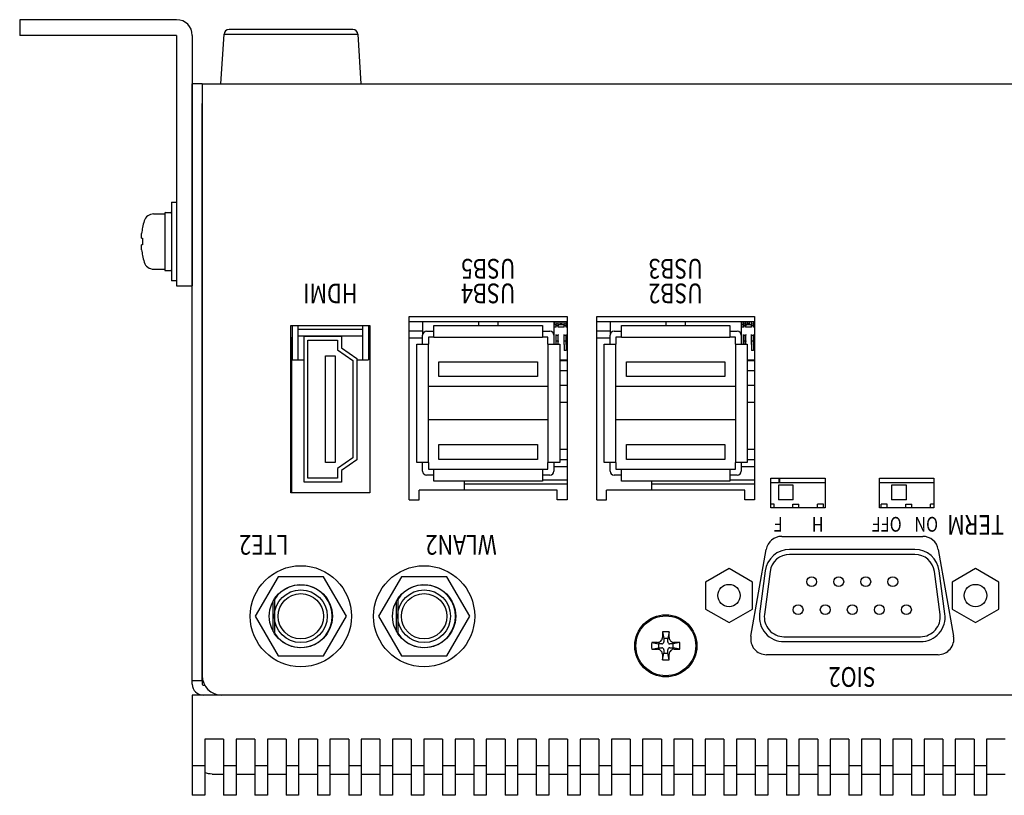
# Model space of a CAD drawing. Extents: x 0 to 1170, y 0 to 805.
# Drawn here: x 297 to 396, y 629 to 708 of the extents above; entities that cross this region are included whole.
import ezdxf
from ezdxf.enums import TextEntityAlignment as Align

# ---------------------------------------------------------------- set-up
doc = ezdxf.new("R2010")
doc.units = 0
doc.header["$MEASUREMENT"] = 0
doc.layers.add('1_外観図', color=7, linetype='CONTINUOUS')
doc.layers.add('3_取付金具', color=4, linetype='CONTINUOUS')
doc.styles.get("Standard").update_dxf_attribs({"font": 'SIMPLEX.SHX', "bigfont": 'BIGFONT.shx'})

msp = doc.modelspace()

# ---------------------------------------------------------------- linework, layer by layer
at = {"layer": '1_外観図', "linetype": 'Continuous', "lineweight": 25}
for p, q in [((316.914, 701.145), (317.234, 706.176)), ((317.234, 706.176), (330.794, 706.176)), ((330.794, 706.176), (331.114, 701.145))]:
    msp.add_line(p, q, dxfattribs=at)
at = {"layer": '1_外観図'}
for p, q in [((315.014, 701.145), (314.014, 701.145)), ((314.014, 640.645), (314.014, 701.145)), ((315.014, 701.145), (563.014, 701.145)), ((315.014, 701.145), (315.014, 700.045)), ((315.014, 700.045), (315.014, 641.145)), ((315.014, 640.645), (315.014, 699.145)), ((336.014, 658.945), (336.014, 677.545)), ((336.014, 677.545), (352.014, 677.545)), ((336.014, 677.045), (352.014, 677.045)), ((336.014, 677.045), (352.014, 677.045)), ((337.364, 677.045), (337.364, 675.645)), ((343.014, 677.045), (343.014, 676.645)), ((345.014, 676.645), (345.014, 677.045)), ((350.664, 677.045), (350.664, 675.645)), ((350.664, 676.845), (350.698, 676.845)), ((350.664, 676.845), (350.714, 676.845)), ((350.698, 676.845), (350.698, 677.045)), ((350.698, 676.715), (350.698, 676.845)), ((350.714, 676.845), (350.714, 677.045)), ((350.714, 676.715), (350.714, 676.845)), ((350.898, 676.795), (350.898, 677.045)), ((350.898, 676.595), (350.898, 676.795)), ((350.898, 676.795), (351.098, 676.795)), ((350.914, 676.795), (350.914, 677.045)), ((350.914, 676.595), (350.914, 676.795)), ((350.914, 676.795), (351.114, 676.795)), ((351.098, 676.795), (351.098, 677.045)), ((351.098, 676.795), (351.098, 676.595)), ((351.114, 676.795), (351.114, 677.045)), ((351.114, 676.795), (351.114, 676.595)), ((351.298, 676.845), (351.298, 677.045)), ((351.298, 676.845), (351.498, 676.845)), ((351.298, 676.715), (351.298, 676.845)), ((351.314, 676.845), (351.314, 677.045)), ((351.314, 676.845), (351.514, 676.845)), ((351.314, 676.715), (351.314, 676.845)), ((351.498, 676.845), (351.498, 677.045)), ((351.498, 676.715), (351.498, 676.845)), ((351.514, 676.845), (351.514, 677.045)), ((351.514, 676.715), (351.514, 676.845)), ((351.698, 676.795), (351.698, 677.045)), ((351.698, 676.595), (351.698, 676.795)), ((351.698, 676.795), (351.898, 676.795)), ((351.714, 676.795), (351.714, 677.045)), ((351.714, 676.595), (351.714, 676.795)), ((351.714, 676.795), (351.914, 676.795)), ((351.898, 676.795), (351.898, 677.045)), ((351.898, 676.795), (351.898, 676.595)), ((351.914, 676.795), (351.914, 677.045)), ((351.914, 676.795), (351.914, 676.595)), ((352.014, 677.545), (352.014, 658.945)), ((355.014, 658.945), (355.014, 677.545)), ((355.014, 677.545), (371.014, 677.545)), ((355.014, 677.045), (371.014, 677.045)), ((355.014, 677.045), (371.014, 677.045)), ((356.364, 677.045), (356.364, 675.645)), ((362.014, 677.045), (362.014, 676.645)), ((364.014, 676.645), (364.014, 677.045)), ((369.664, 677.045), (369.664, 675.645)), ((369.664, 676.845), (369.698, 676.845)), ((369.664, 676.845), (369.714, 676.845)), ((369.698, 676.845), (369.698, 677.045)), ((369.698, 676.715), (369.698, 676.845)), ((369.714, 676.845), (369.714, 677.045)), ((369.714, 676.715), (369.714, 676.845)), ((369.898, 676.795), (369.898, 677.045)), ((369.898, 676.595), (369.898, 676.795)), ((369.898, 676.795), (370.098, 676.795)), ((369.914, 676.795), (369.914, 677.045)), ((369.914, 676.595), (369.914, 676.795)), ((369.914, 676.795), (370.114, 676.795)), ((370.098, 676.795), (370.098, 677.045)), ((370.098, 676.795), (370.098, 676.595)), ((370.114, 676.795), (370.114, 677.045)), ((370.114, 676.795), (370.114, 676.595)), ((370.298, 676.845), (370.298, 677.045)), ((370.298, 676.845), (370.498, 676.845)), ((370.298, 676.715), (370.298, 676.845)), ((370.314, 676.845), (370.314, 677.045)), ((370.314, 676.845), (370.514, 676.845)), ((370.314, 676.715), (370.314, 676.845)), ((370.498, 676.845), (370.498, 677.045)), ((370.498, 676.715), (370.498, 676.845)), ((370.514, 676.845), (370.514, 677.045)), ((370.514, 676.715), (370.514, 676.845)), ((370.698, 676.795), (370.698, 677.045)), ((370.698, 676.595), (370.698, 676.795)), ((370.698, 676.795), (370.898, 676.795)), ((370.714, 676.795), (370.714, 677.045)), ((370.714, 676.595), (370.714, 676.795)), ((370.714, 676.795), (370.914, 676.795)), ((370.898, 676.795), (370.898, 677.045)), ((370.898, 676.795), (370.898, 676.595)), ((370.914, 676.795), (370.914, 677.045)), ((370.914, 676.795), (370.914, 676.595)), ((371.014, 677.545), (371.014, 658.945)), ((324.011, 659.645), (324.011, 676.645)), ((324.011, 676.645), (332.011, 676.645)), ((324.161, 673.145), (324.161, 676.645)), ((324.761, 676.255), (324.761, 676.645)), ((324.761, 675.555), (324.761, 676.255)), ((324.761, 676.255), (331.261, 676.255)), ((331.261, 676.645), (331.261, 676.255)), ((331.261, 676.255), (331.261, 675.555)), ((331.861, 676.645), (331.861, 673.145)), ((332.011, 676.145), (331.861, 676.145)), ((332.011, 676.645), (332.011, 659.645)), ((337.364, 676.045), (336.014, 676.045)), ((337.764, 676.045), (338.514, 676.045)), ((338.514, 676.645), (349.514, 676.645)), ((338.514, 675.845), (338.514, 676.645)), ((338.514, 675.445), (338.514, 675.845)), ((349.514, 676.645), (349.514, 675.845)), ((349.514, 676.045), (350.264, 676.045)), ((349.514, 675.845), (349.514, 675.445)), ((350.898, 676.715), (350.664, 676.715)), ((350.898, 676.715), (350.664, 676.715)), ((350.898, 676.445), (350.664, 676.445)), ((350.914, 676.445), (350.664, 676.445)), ((351.098, 676.595), (350.898, 676.595)), ((350.898, 676.445), (350.898, 676.595)), ((351.114, 676.595), (350.914, 676.595)), ((350.914, 676.445), (350.914, 676.595)), ((351.098, 676.445), (351.098, 676.595)), ((351.698, 676.445), (351.098, 676.445)), ((351.698, 676.715), (351.114, 676.715)), ((351.698, 676.715), (351.114, 676.715)), ((351.114, 676.445), (351.114, 676.595)), ((351.714, 676.445), (351.114, 676.445)), ((351.898, 676.595), (351.698, 676.595)), ((351.698, 676.445), (351.698, 676.595)), ((351.914, 676.595), (351.714, 676.595)), ((351.714, 676.445), (351.714, 676.595)), ((351.898, 676.445), (351.898, 676.595)), ((352.014, 676.445), (351.898, 676.445)), ((352.014, 676.715), (351.914, 676.715)), ((352.014, 676.715), (351.914, 676.715)), ((351.914, 676.445), (351.914, 676.595)), ((352.014, 676.445), (351.914, 676.445)), ((356.364, 676.045), (355.014, 676.045)), ((356.764, 676.045), (357.514, 676.045)), ((357.514, 676.645), (368.514, 676.645)), ((357.514, 675.845), (357.514, 676.645)), ((357.514, 675.445), (357.514, 675.845)), ((368.514, 676.645), (368.514, 675.845)), ((368.514, 676.045), (369.264, 676.045)), ((368.514, 675.845), (368.514, 675.445)), ((369.898, 676.715), (369.664, 676.715)), ((369.898, 676.715), (369.664, 676.715)), ((369.898, 676.445), (369.664, 676.445)), ((369.914, 676.445), (369.664, 676.445)), ((370.098, 676.595), (369.898, 676.595)), ((369.898, 676.445), (369.898, 676.595)), ((370.114, 676.595), (369.914, 676.595)), ((369.914, 676.445), (369.914, 676.595)), ((370.098, 676.445), (370.098, 676.595)), ((370.698, 676.445), (370.098, 676.445)), ((370.698, 676.715), (370.114, 676.715)), ((370.698, 676.715), (370.114, 676.715)), ((370.114, 676.445), (370.114, 676.595)), ((370.714, 676.445), (370.114, 676.445)), ((370.898, 676.595), (370.698, 676.595)), ((370.698, 676.445), (370.698, 676.595)), ((370.914, 676.595), (370.714, 676.595)), ((370.714, 676.445), (370.714, 676.595)), ((370.898, 676.445), (370.898, 676.595)), ((371.014, 676.445), (370.898, 676.445)), ((371.014, 676.715), (370.914, 676.715)), ((371.014, 676.715), (370.914, 676.715)), ((370.914, 676.445), (370.914, 676.595)), ((371.014, 676.445), (370.914, 676.445)), ((324.161, 675.445), (324.111, 675.445)), ((324.111, 659.645), (324.111, 675.445)), ((324.761, 673.145), (324.761, 675.555)), ((331.261, 675.555), (324.761, 675.555)), ((325.336, 660.745), (325.336, 675.545)), ((325.336, 675.545), (329.136, 675.545)), ((325.736, 675.145), (328.736, 675.145)), ((325.736, 661.145), (325.736, 675.145)), ((328.736, 675.145), (328.736, 674.17)), ((329.136, 675.545), (329.136, 674.376)), ((331.261, 675.555), (331.261, 673.145)), ((332.011, 675.445), (331.861, 675.445)), ((337.364, 675.345), (336.014, 675.345)), ((337.364, 674.75), (337.364, 675.645)), ((338.514, 675.445), (337.964, 675.445)), ((337.964, 675.445), (337.964, 674.75)), ((338.514, 675.445), (349.514, 675.445)), ((350.064, 675.445), (349.514, 675.445)), ((350.064, 674.75), (350.064, 675.445)), ((350.664, 675.645), (350.664, 674.75)), ((350.898, 675.665), (350.898, 675.715)), ((350.898, 675.665), (351.098, 675.665)), ((350.898, 675.065), (350.898, 675.665)), ((350.898, 675.015), (350.898, 675.065)), ((350.898, 675.065), (351.098, 675.065)), ((350.898, 674.75), (350.898, 675.015)), ((350.914, 675.665), (350.914, 675.715)), ((350.914, 675.665), (351.114, 675.665)), ((350.914, 675.065), (350.914, 675.665)), ((350.914, 675.015), (350.914, 675.065)), ((350.914, 675.065), (351.114, 675.065)), ((350.914, 674.75), (350.914, 675.015)), ((351.098, 675.715), (351.098, 675.665)), ((351.098, 675.065), (351.098, 675.665)), ((351.098, 675.065), (351.098, 675.015)), ((351.098, 674.75), (351.098, 675.015)), ((351.114, 675.715), (351.114, 675.665)), ((351.114, 675.065), (351.114, 675.665)), ((351.114, 675.065), (351.114, 675.015)), ((351.114, 674.75), (351.114, 675.015)), ((351.698, 675.665), (351.698, 675.715)), ((351.698, 675.665), (351.898, 675.665)), ((351.698, 675.065), (351.698, 675.665)), ((351.698, 675.015), (351.698, 675.065)), ((351.698, 675.065), (351.898, 675.065)), ((351.698, 674.695), (351.698, 675.015)), ((351.714, 675.665), (351.714, 675.715)), ((351.714, 675.665), (351.914, 675.665)), ((351.714, 675.065), (351.714, 675.665)), ((351.714, 675.015), (351.714, 675.065)), ((351.714, 675.065), (351.914, 675.065)), ((351.714, 674.695), (351.714, 675.015)), ((351.898, 675.715), (351.898, 675.665)), ((351.898, 675.065), (351.898, 675.665)), ((351.898, 675.065), (351.898, 675.015)), ((351.898, 674.695), (351.898, 675.015)), ((351.914, 675.715), (351.914, 675.665)), ((351.914, 675.065), (351.914, 675.665)), ((351.914, 675.065), (351.914, 675.015)), ((351.914, 674.695), (351.914, 675.015)), ((356.364, 675.345), (355.014, 675.345)), ((356.364, 674.75), (356.364, 675.645)), ((357.514, 675.445), (356.964, 675.445)), ((356.964, 675.445), (356.964, 674.75)), ((357.514, 675.445), (368.514, 675.445)), ((369.064, 675.445), (368.514, 675.445)), ((369.064, 674.75), (369.064, 675.445)), ((369.664, 675.645), (369.664, 674.75)), ((369.898, 675.665), (369.898, 675.715)), ((369.898, 675.665), (370.098, 675.665)), ((369.898, 675.065), (369.898, 675.665)), ((369.898, 675.015), (369.898, 675.065)), ((369.898, 675.065), (370.098, 675.065)), ((369.898, 674.75), (369.898, 675.015)), ((369.914, 675.665), (369.914, 675.715)), ((369.914, 675.665), (370.114, 675.665)), ((369.914, 675.065), (369.914, 675.665)), ((369.914, 675.015), (369.914, 675.065)), ((369.914, 675.065), (370.114, 675.065)), ((369.914, 674.75), (369.914, 675.015)), ((370.098, 675.715), (370.098, 675.665)), ((370.098, 675.065), (370.098, 675.665)), ((370.098, 675.065), (370.098, 675.015)), ((370.098, 674.75), (370.098, 675.015)), ((370.114, 675.715), (370.114, 675.665)), ((370.114, 675.065), (370.114, 675.665)), ((370.114, 675.065), (370.114, 675.015)), ((370.114, 674.75), (370.114, 675.015)), ((370.698, 675.665), (370.698, 675.715)), ((370.698, 675.665), (370.898, 675.665)), ((370.698, 675.065), (370.698, 675.665)), ((370.698, 675.015), (370.698, 675.065)), ((370.698, 675.065), (370.898, 675.065)), ((370.698, 674.695), (370.698, 675.015)), ((370.714, 675.665), (370.714, 675.715)), ((370.714, 675.665), (370.914, 675.665)), ((370.714, 675.065), (370.714, 675.665)), ((370.714, 675.015), (370.714, 675.065)), ((370.714, 675.065), (370.914, 675.065)), ((370.714, 674.695), (370.714, 675.015)), ((370.898, 675.715), (370.898, 675.665)), ((370.898, 675.065), (370.898, 675.665)), ((370.898, 675.065), (370.898, 675.015)), ((370.898, 674.695), (370.898, 675.015)), ((370.914, 675.715), (370.914, 675.665)), ((370.914, 675.065), (370.914, 675.665)), ((370.914, 675.065), (370.914, 675.015)), ((370.914, 674.695), (370.914, 675.015)), ((328.736, 674.17), (330.286, 673.07)), ((329.136, 674.376), (330.686, 673.276)), ((336.764, 674.75), (337.564, 674.75)), ((336.764, 662.75), (336.764, 674.75)), ((337.564, 674.75), (337.964, 674.75)), ((337.964, 662.75), (337.964, 674.75)), ((350.064, 674.75), (350.064, 662.75)), ((350.064, 674.75), (350.464, 674.75)), ((350.464, 674.75), (351.264, 674.75)), ((351.264, 674.75), (351.264, 662.75)), ((351.698, 674.695), (351.698, 674.095)), ((351.898, 674.095), (351.698, 674.095)), ((351.714, 674.695), (351.714, 674.095)), ((351.914, 674.095), (351.714, 674.095)), ((351.898, 674.695), (351.898, 674.095)), ((351.914, 674.695), (351.914, 674.095)), ((355.764, 674.75), (356.564, 674.75)), ((355.764, 662.75), (355.764, 674.75)), ((356.564, 674.75), (356.964, 674.75)), ((356.964, 662.75), (356.964, 674.75)), ((369.064, 674.75), (369.064, 662.75)), ((369.064, 674.75), (369.464, 674.75)), ((369.464, 674.75), (370.264, 674.75)), ((370.264, 674.75), (370.264, 662.75)), ((370.698, 674.695), (370.698, 674.095)), ((370.898, 674.095), (370.698, 674.095)), ((370.714, 674.695), (370.714, 674.095)), ((370.914, 674.095), (370.714, 674.095)), ((370.898, 674.695), (370.898, 674.095)), ((370.914, 674.695), (370.914, 674.095)), ((324.161, 673.145), (324.761, 673.145)), ((324.761, 673.145), (325.336, 673.145)), ((327.511, 673.545), (328.511, 673.545)), ((327.511, 662.745), (327.511, 673.545)), ((328.511, 673.545), (328.511, 662.745)), ((330.286, 673.07), (330.286, 663.22)), ((330.686, 673.276), (330.686, 663.013)), ((330.686, 673.145), (331.261, 673.145)), ((331.261, 673.145), (331.861, 673.145)), ((339.014, 672.945), (349.014, 672.945)), ((339.014, 671.445), (339.014, 672.945)), ((349.014, 672.945), (349.014, 671.445)), ((351.264, 673.145), (352.014, 673.145)), ((351.264, 673.145), (352.014, 673.145)), ((352.014, 673.045), (351.264, 673.045)), ((358.014, 672.945), (368.014, 672.945)), ((358.014, 671.445), (358.014, 672.945)), ((368.014, 672.945), (368.014, 671.445)), ((370.264, 673.145), (371.014, 673.145)), ((370.264, 673.145), (371.014, 673.145)), ((371.014, 673.045), (370.264, 673.045)), ((352.014, 672.045), (351.264, 672.045)), ((371.014, 672.045), (370.264, 672.045)), ((349.014, 671.445), (339.014, 671.445)), ((368.014, 671.445), (358.014, 671.445)), ((350.064, 670.445), (337.964, 670.445)), ((352.014, 670.545), (351.264, 670.545)), ((369.064, 670.445), (356.964, 670.445)), ((371.014, 670.545), (370.264, 670.545)), ((351.264, 668.856), (352.014, 668.856)), ((370.264, 668.856), (371.014, 668.856)), ((350.064, 667.055), (337.964, 667.055)), ((369.064, 667.055), (356.964, 667.055)), ((324.011, 666.679), (324.111, 666.679)), ((324.011, 666.645), (324.111, 666.645)), ((324.111, 665.645), (324.011, 665.645)), ((324.111, 665.61), (324.011, 665.61)), ((339.014, 664.555), (349.014, 664.555)), ((339.014, 663.055), (339.014, 664.555)), ((349.014, 664.555), (349.014, 663.055)), ((352.014, 664.045), (351.264, 664.045)), ((358.014, 664.555), (368.014, 664.555)), ((358.014, 663.055), (358.014, 664.555)), ((368.014, 664.555), (368.014, 663.055)), ((371.014, 664.045), (370.264, 664.045)), ((330.286, 663.22), (328.736, 662.12)), ((330.686, 663.013), (329.136, 661.913)), ((349.014, 663.055), (339.014, 663.055)), ((351.264, 663.045), (352.014, 663.045)), ((368.014, 663.055), (358.014, 663.055)), ((370.264, 663.045), (371.014, 663.045)), ((328.511, 662.745), (327.511, 662.745)), ((328.736, 662.12), (328.736, 661.145)), ((329.136, 661.913), (329.136, 660.745)), ((337.564, 662.75), (336.764, 662.75)), ((337.364, 661.855), (337.364, 662.75)), ((337.964, 662.75), (337.564, 662.75)), ((337.964, 662.75), (337.964, 662.055)), ((337.964, 662.055), (338.514, 662.055)), ((338.514, 661.655), (338.514, 662.055)), ((338.514, 662.055), (349.514, 662.055)), ((349.514, 662.055), (349.514, 661.655)), ((349.514, 662.055), (350.064, 662.055)), ((350.064, 662.055), (350.064, 662.75)), ((350.464, 662.75), (350.064, 662.75)), ((351.264, 662.75), (350.464, 662.75)), ((350.664, 662.75), (350.664, 661.855)), ((352.014, 662.302), (350.664, 662.302)), ((356.564, 662.75), (355.764, 662.75)), ((356.364, 661.855), (356.364, 662.75)), ((356.964, 662.75), (356.564, 662.75)), ((356.964, 662.75), (356.964, 662.055)), ((356.964, 662.055), (357.514, 662.055)), ((357.514, 661.655), (357.514, 662.055)), ((357.514, 662.055), (368.514, 662.055)), ((368.514, 662.055), (368.514, 661.655)), ((368.514, 662.055), (369.064, 662.055)), ((369.064, 662.055), (369.064, 662.75)), ((369.464, 662.75), (369.064, 662.75)), ((370.264, 662.75), (369.464, 662.75)), ((369.664, 662.75), (369.664, 661.855)), ((371.014, 662.302), (369.664, 662.302)), ((328.736, 661.145), (325.736, 661.145)), ((338.514, 661.455), (337.764, 661.455)), ((338.514, 660.855), (338.514, 661.655)), ((349.514, 660.855), (338.514, 660.855)), ((341.614, 659.945), (341.614, 660.855)), ((349.514, 661.655), (349.514, 660.855)), ((350.264, 661.455), (349.514, 661.455)), ((349.514, 660.979), (352.014, 660.979)), ((352.014, 660.945), (349.514, 660.945)), ((357.514, 661.455), (356.764, 661.455)), ((357.514, 660.855), (357.514, 661.655)), ((368.514, 660.855), (357.514, 660.855)), ((360.614, 659.945), (360.614, 660.855)), ((368.514, 661.655), (368.514, 660.855)), ((369.264, 661.455), (368.514, 661.455)), ((368.514, 660.979), (371.014, 660.979)), ((371.014, 660.945), (368.514, 660.945)), ((372.664, 658.145), (372.664, 661.145)), ((372.664, 661.145), (378.164, 661.145)), ((373.459, 661.145), (373.459, 660.695)), ((373.459, 661.129), (373.589, 661.129)), ((373.589, 661.095), (373.459, 661.095)), ((373.589, 660.695), (373.589, 661.145)), ((378.164, 661.145), (378.164, 658.145)), ((383.669, 658.145), (383.669, 661.145)), ((383.669, 661.145), (389.169, 661.145)), ((389.169, 661.145), (389.169, 658.145)), ((324.111, 660.645), (324.011, 660.645)), ((329.136, 660.745), (325.336, 660.745)), ((351.014, 659.945), (337.014, 659.945)), ((337.014, 658.945), (337.014, 659.945)), ((352.014, 660.545), (341.614, 660.545)), ((351.014, 658.945), (351.014, 659.945)), ((370.014, 659.945), (356.014, 659.945)), ((356.014, 658.945), (356.014, 659.945)), ((371.014, 660.545), (360.614, 660.545)), ((370.014, 658.945), (370.014, 659.945)), ((372.664, 660.695), (378.164, 660.695)), ((373.439, 660.445), (373.439, 658.945)), ((374.939, 660.445), (373.439, 660.445)), ((374.939, 658.945), (374.939, 660.445)), ((383.669, 660.695), (389.169, 660.695)), ((384.899, 660.445), (384.899, 658.945)), ((386.399, 660.445), (384.899, 660.445)), ((386.399, 658.945), (386.399, 660.445)), ((332.011, 659.645), (324.011, 659.645)), ((336.014, 658.945), (337.014, 658.945)), ((352.014, 658.945), (351.014, 658.945)), ((355.014, 658.945), (356.014, 658.945)), ((371.014, 658.945), (370.014, 658.945)), ((374.939, 658.945), (373.439, 658.945)), ((386.399, 658.945), (384.899, 658.945)), ((378.164, 658.145), (372.664, 658.145)), ((372.989, 658.495), (372.669, 658.495)), ((372.989, 658.145), (372.989, 658.495)), ((374.889, 658.145), (374.889, 658.495)), ((374.889, 658.495), (375.489, 658.495)), ((375.489, 658.145), (375.489, 658.495)), ((377.989, 658.495), (377.389, 658.495)), ((377.389, 658.145), (377.389, 658.495)), ((377.989, 658.145), (377.989, 658.495)), ((389.169, 658.145), (383.669, 658.145)), ((384.449, 658.495), (383.849, 658.495)), ((383.849, 658.145), (383.849, 658.495)), ((384.449, 658.145), (384.449, 658.495)), ((386.349, 658.145), (386.349, 658.495)), ((386.349, 658.495), (386.949, 658.495)), ((386.949, 658.145), (386.949, 658.495)), ((389.169, 658.495), (388.849, 658.495)), ((388.849, 658.145), (388.849, 658.495)), ((373.768, 655.245), (388.065, 655.245)), ((370.641, 645.122), (372.192, 653.922)), ((387.264, 653.92), (374.569, 653.92)), ((389.64, 653.922), (391.192, 645.122)), ((387.264, 653.42), (374.569, 653.42)), ((368.421, 651.987), (366.046, 650.616)), ((370.796, 650.616), (368.421, 651.987)), ((393.411, 651.987), (391.036, 650.616)), ((395.786, 650.616), (393.411, 651.987)), ((322.704, 651.145), (320.395, 647.145)), ((327.323, 651.145), (322.704, 651.145)), ((329.633, 647.145), (327.323, 651.145)), ((335.204, 651.145), (332.895, 647.145)), ((339.823, 651.145), (335.204, 651.145)), ((342.133, 647.145), (339.823, 651.145)), ((372.09, 651.746), (371.518, 647.396)), ((372.586, 651.681), (372.013, 647.331)), ((389.819, 647.331), (389.246, 651.681)), ((390.315, 647.396), (389.742, 651.746)), ((366.046, 650.616), (366.046, 647.873)), ((370.796, 647.873), (370.796, 650.616)), ((391.036, 650.616), (391.036, 647.873)), ((395.786, 647.873), (395.786, 650.616)), ((322.214, 645.595), (322.214, 648.694)), ((334.714, 645.595), (334.714, 648.694)), ((366.046, 647.873), (368.421, 646.502)), ((368.421, 646.502), (370.796, 647.873)), ((391.036, 647.873), (393.411, 646.502)), ((393.411, 646.502), (395.786, 647.873)), ((320.395, 647.145), (322.704, 643.145)), ((327.323, 643.145), (329.633, 647.145)), ((332.895, 647.145), (335.204, 643.145)), ((339.823, 643.145), (342.133, 647.145)), ((361.677, 645.576), (361.814, 644.895)), ((361.814, 644.895), (361.814, 644.545)), ((362.214, 644.895), (361.814, 644.895)), ((362.35, 645.576), (362.214, 644.895)), ((362.214, 644.545), (362.214, 644.895)), ((373.996, 645.07), (387.836, 645.07)), ((360.582, 644.481), (361.264, 644.345)), ((360.582, 643.808), (361.264, 643.945)), ((361.614, 644.345), (361.264, 644.345)), ((361.264, 644.345), (361.264, 643.945)), ((361.264, 643.945), (361.614, 643.945)), ((362.764, 644.345), (362.414, 644.345)), ((362.414, 643.945), (362.764, 643.945)), ((363.445, 644.481), (362.764, 644.345)), ((362.764, 643.945), (362.764, 644.345)), ((363.445, 643.808), (362.764, 643.945)), ((373.996, 644.57), (387.836, 644.57)), ((322.704, 643.145), (327.323, 643.145)), ((335.204, 643.145), (339.823, 643.145)), ((361.677, 642.713), (361.814, 643.395)), ((361.814, 643.745), (361.814, 643.395)), ((361.814, 643.395), (362.214, 643.395)), ((362.214, 643.395), (362.214, 643.745)), ((362.35, 642.713), (362.214, 643.395)), ((389.616, 643.245), (372.216, 643.245)), ((314.014, 640.245), (314.014, 640.645)), ((314.014, 640.645), (315.014, 640.645)), ((315.014, 640.645), (315.014, 640.245)), ((315.077, 640.645), (315.014, 640.645)), ((315.114, 640.145), (315.282, 640.145)), ((511.914, 639.145), (314.014, 639.145)), ((316.011, 631.145), (317.184, 631.145)), ((318.454, 631.145), (320.354, 631.145)), ((321.624, 631.145), (323.524, 631.145)), ((324.794, 631.145), (326.694, 631.145)), ((327.964, 631.145), (329.864, 631.145)), ((331.134, 631.145), (333.034, 631.145)), ((334.304, 631.145), (336.204, 631.145)), ((337.474, 631.145), (339.374, 631.145)), ((340.644, 631.145), (342.544, 631.145)), ((343.814, 631.145), (345.714, 631.145)), ((346.984, 631.145), (348.884, 631.145)), ((350.154, 631.145), (352.054, 631.145)), ((353.324, 631.145), (355.224, 631.145)), ((356.494, 631.145), (358.394, 631.145)), ((359.664, 631.145), (361.564, 631.145)), ((362.834, 631.145), (364.734, 631.145)), ((366.004, 631.145), (367.904, 631.145)), ((369.174, 631.145), (371.074, 631.145)), ((372.344, 631.145), (374.244, 631.145)), ((375.514, 631.145), (377.414, 631.145)), ((378.684, 631.145), (380.584, 631.145)), ((381.854, 631.145), (383.754, 631.145)), ((385.024, 631.145), (386.924, 631.145)), ((388.194, 631.145), (390.094, 631.145)), ((391.364, 631.145), (393.264, 631.145)), ((394.534, 631.145), (396.434, 631.145))]:
    msp.add_line(p, q, dxfattribs=at)
at = {"layer": '1_外観図', "linetype": 'Continuous'}
for p, q in [((314.014, 639.145), (314.014, 628.985)), ((511.014, 639.145), (314.204, 639.145)), ((317.184, 634.695), (315.284, 634.695)), ((315.284, 634.695), (315.284, 628.985)), ((317.184, 634.695), (317.184, 628.985)), ((320.354, 634.695), (318.454, 634.695)), ((318.454, 634.695), (318.454, 628.985)), ((320.354, 634.695), (320.354, 628.985)), ((323.524, 634.695), (321.624, 634.695)), ((321.624, 634.695), (321.624, 628.985)), ((323.524, 634.695), (323.524, 628.985)), ((326.694, 634.695), (324.794, 634.695)), ((324.794, 634.695), (324.794, 628.985)), ((326.694, 634.695), (326.694, 628.985)), ((329.864, 634.695), (327.964, 634.695)), ((327.964, 634.695), (327.964, 628.985)), ((329.864, 634.695), (329.864, 628.985)), ((333.034, 634.695), (331.134, 634.695)), ((331.134, 634.695), (331.134, 628.985)), ((333.034, 634.695), (333.034, 628.985)), ((336.204, 634.695), (334.304, 634.695)), ((334.304, 634.695), (334.304, 628.985)), ((336.204, 634.695), (336.204, 628.985)), ((339.374, 634.695), (337.474, 634.695)), ((337.474, 634.695), (337.474, 628.985)), ((339.374, 634.695), (339.374, 628.985)), ((342.544, 634.695), (340.644, 634.695)), ((340.644, 634.695), (340.644, 628.985)), ((342.544, 634.695), (342.544, 628.985)), ((345.714, 634.695), (343.814, 634.695)), ((343.814, 634.695), (343.814, 628.985)), ((345.714, 634.695), (345.714, 628.985)), ((348.884, 634.695), (346.984, 634.695)), ((346.984, 634.695), (346.984, 628.985)), ((348.884, 634.695), (348.884, 628.985)), ((352.054, 634.695), (350.154, 634.695)), ((350.154, 634.695), (350.154, 628.985)), ((352.054, 634.695), (352.054, 628.985)), ((355.224, 634.695), (353.324, 634.695)), ((353.324, 634.695), (353.324, 628.985)), ((355.224, 634.695), (355.224, 628.985)), ((358.394, 634.695), (356.494, 634.695)), ((356.494, 634.695), (356.494, 628.985)), ((358.394, 634.695), (358.394, 628.985)), ((361.564, 634.695), (359.664, 634.695)), ((359.664, 634.695), (359.664, 628.985)), ((361.564, 634.695), (361.564, 628.985)), ((364.734, 634.695), (362.834, 634.695)), ((362.834, 634.695), (362.834, 628.985)), ((364.734, 634.695), (364.734, 628.985)), ((367.904, 634.695), (366.004, 634.695)), ((366.004, 634.695), (366.004, 628.985)), ((367.904, 634.695), (367.904, 628.985)), ((371.074, 634.695), (369.174, 634.695)), ((369.174, 634.695), (369.174, 628.985)), ((371.074, 634.695), (371.074, 628.985)), ((374.244, 634.695), (372.344, 634.695)), ((372.344, 634.695), (372.344, 628.985)), ((374.244, 634.695), (374.244, 628.985)), ((377.414, 634.695), (375.514, 634.695)), ((375.514, 634.695), (375.514, 628.985)), ((377.414, 634.695), (377.414, 628.985)), ((380.584, 634.695), (378.684, 634.695)), ((378.684, 634.695), (378.684, 628.985)), ((380.584, 634.695), (380.584, 628.985)), ((383.754, 634.695), (381.854, 634.695)), ((381.854, 634.695), (381.854, 628.985)), ((383.754, 634.695), (383.754, 628.985)), ((386.924, 634.695), (385.024, 634.695)), ((385.024, 634.695), (385.024, 628.985)), ((386.924, 634.695), (386.924, 628.985)), ((390.094, 634.695), (388.194, 634.695)), ((388.194, 634.695), (388.194, 628.985)), ((390.094, 634.695), (390.094, 628.985)), ((393.264, 634.695), (391.364, 634.695)), ((391.364, 634.695), (391.364, 628.985)), ((393.264, 634.695), (393.264, 628.985)), ((396.434, 634.695), (394.534, 634.695)), ((394.534, 634.695), (394.534, 628.985)), ((315.284, 631.985), (314.014, 631.985)), ((318.454, 631.985), (317.184, 631.985)), ((321.624, 631.985), (320.354, 631.985)), ((324.794, 631.985), (323.524, 631.985)), ((327.964, 631.985), (326.694, 631.985)), ((331.134, 631.985), (329.864, 631.985)), ((334.304, 631.985), (333.034, 631.985)), ((337.474, 631.985), (336.204, 631.985)), ((340.644, 631.985), (339.374, 631.985)), ((343.814, 631.985), (342.544, 631.985)), ((346.984, 631.985), (345.714, 631.985)), ((350.154, 631.985), (348.884, 631.985)), ((353.324, 631.985), (352.054, 631.985)), ((356.494, 631.985), (355.224, 631.985)), ((359.664, 631.985), (358.394, 631.985)), ((362.834, 631.985), (361.564, 631.985)), ((366.004, 631.985), (364.734, 631.985)), ((369.174, 631.985), (367.904, 631.985)), ((372.344, 631.985), (371.074, 631.985)), ((375.514, 631.985), (374.244, 631.985)), ((378.684, 631.985), (377.414, 631.985)), ((381.854, 631.985), (380.584, 631.985)), ((385.024, 631.985), (383.754, 631.985)), ((388.194, 631.985), (386.924, 631.985)), ((391.364, 631.985), (390.094, 631.985)), ((394.534, 631.985), (393.264, 631.985)), ((315.284, 628.985), (314.014, 628.985)), ((318.454, 628.985), (317.184, 628.985)), ((321.624, 628.985), (320.354, 628.985)), ((324.794, 628.985), (323.524, 628.985)), ((327.964, 628.985), (326.694, 628.985)), ((331.134, 628.985), (329.864, 628.985)), ((334.304, 628.985), (333.034, 628.985)), ((337.474, 628.985), (336.204, 628.985)), ((340.644, 628.985), (339.374, 628.985)), ((343.814, 628.985), (342.544, 628.985)), ((346.984, 628.985), (345.714, 628.985)), ((350.154, 628.985), (348.884, 628.985)), ((353.324, 628.985), (352.054, 628.985)), ((356.494, 628.985), (355.224, 628.985)), ((359.664, 628.985), (358.394, 628.985)), ((362.834, 628.985), (361.564, 628.985)), ((366.004, 628.985), (364.734, 628.985)), ((369.174, 628.985), (367.904, 628.985)), ((372.344, 628.985), (371.074, 628.985)), ((375.514, 628.985), (374.244, 628.985)), ((378.684, 628.985), (377.414, 628.985)), ((381.854, 628.985), (380.584, 628.985)), ((385.024, 628.985), (383.754, 628.985)), ((388.194, 628.985), (386.924, 628.985)), ((391.364, 628.985), (390.094, 628.985)), ((394.534, 628.985), (393.264, 628.985))]:
    msp.add_line(p, q, dxfattribs=at)
at = {"layer": '1_外観図'}
for centre, radius in [((325.014, 647.145), 5.125), ((337.514, 647.145), 5.125), ((376.806, 650.645), 0.5), ((379.546, 650.645), 0.5), ((382.286, 650.645), 0.5), ((385.026, 650.645), 0.5), ((325.014, 647.145), 3.2), ((325.014, 647.145), 2.675), ((337.514, 647.145), 3.2), ((337.514, 647.145), 2.675), ((368.421, 649.245), 1.135), ((393.411, 649.245), 1.135), ((325.014, 647.145), 2.3), ((337.514, 647.145), 2.3), ((375.426, 647.805), 0.5), ((378.176, 647.805), 0.5), ((380.916, 647.805), 0.5), ((383.656, 647.805), 0.5), ((386.406, 647.805), 0.5), ((362.014, 644.145), 3.15), ((362.014, 644.145), 3.036)]:
    msp.add_circle(centre, radius, dxfattribs=at)
at = {"layer": '1_外観図', "linetype": 'Continuous', "lineweight": 25}
for centre, start, end in [((317.733, 706.145), 90, 176.35881), ((330.295, 706.145), 3.64119, 90)]:
    msp.add_arc(centre, 0.5, start, end, dxfattribs=at)
at = {"layer": '1_外観図'}
for centre, radius, start, end in [((337.764, 675.645), 0.4, 90, 180), ((350.264, 675.645), 0.4, 0, 90), ((356.764, 675.645), 0.4, 90, 180), ((369.264, 675.645), 0.4, 0, 90), ((337.764, 661.855), 0.4, 180, 270), ((350.264, 661.855), 0.4, 270, 0), ((356.764, 661.855), 0.4, 180, 270), ((369.264, 661.855), 0.4, 270, 0), ((373.768, 653.645), 1.6, 90, 170), ((388.065, 653.645), 1.6, 10, 90), ((374.569, 651.42), 2.5, 90, 172.5), ((387.264, 651.42), 2.5, 7.5, 90), ((374.569, 651.42), 2, 90, 172.5), ((387.264, 651.42), 2, 7.5, 90), ((325.014, 647.145), 3.175, 212.59284, 147.40716), ((337.514, 647.145), 3.175, 212.59284, 147.40716), ((373.996, 647.07), 2.5, 172.5, 270), ((373.996, 647.07), 2, 172.5, 270), ((387.836, 647.07), 2.5, 270, 7.5), ((387.836, 647.07), 2, 270, 7.5), ((372.216, 644.845), 1.6, 170, 270), ((389.616, 644.845), 1.6, 270, 10), ((361.614, 644.545), 0.2, 270, 0), ((361.614, 643.745), 0.2, 0, 90), ((362.414, 644.545), 0.2, 180, 270), ((362.414, 643.745), 0.2, 90, 180), ((317.014, 641.145), 2, 180, 270), ((315.114, 640.245), 1.1, 180, 270), ((315.114, 640.245), 0.1, 180, 270)]:
    msp.add_arc(centre, radius, start, end, dxfattribs=at)
for centre, major_axis, ratio, start_param, end_param in [((362.458, 644.145), (0, 7.97), 0.099504, 1.390181, 1.465882), ((362.014, 642.152), (7.665, 0), 0.447214, 1.526904, 1.614689), ((361.57, 644.145), (0, -7.97), 0.099504, 1.67571, 1.751411), ((364.007, 644.145), (0, 7.665), 0.447214, 1.526904, 1.614689), ((362.014, 643.701), (7.97, 0), 0.099504, 1.67571, 1.751411), ((362.014, 643.701), (7.97, 0), 0.099504, 1.390181, 1.465882), ((360.021, 644.145), (0, -7.665), 0.447214, 1.526904, 1.614689), ((362.014, 644.588), (-7.97, 0), 0.099504, 1.390181, 1.465882), ((362.458, 644.145), (0, 7.97), 0.099504, 1.67571, 1.751411), ((361.57, 644.145), (0, -7.97), 0.099504, 1.390181, 1.465882), ((362.014, 644.588), (-7.97, 0), 0.099504, 1.67571, 1.751411), ((362.014, 646.138), (-7.665, 0), 0.447214, 1.526904, 1.614689)]:
    msp.add_ellipse(centre, major_axis=major_axis, ratio=ratio, start_param=start_param, end_param=end_param, dxfattribs=at)
at = {"layer": '1_外観図', "extrusion": (0, 0, -1)}
msp.add_ellipse((316.016, 633.147), major_axis=(-1.418, -1.418), ratio=0.997265, start_param=5.499157, end_param=5.870985, dxfattribs=at)
at = {"layer": '1_外観図', "linetype": 'Continuous', "lineweight": 25}
msp.add_open_spline([(330.295, 706.645), (330.295, 706.645), (329.633, 706.645), (327.277, 706.645), (325.679, 706.645), (322.348, 706.645), (320.75, 706.645), (318.395, 706.645), (317.733, 706.645), (317.733, 706.645)], degree=3, knots=[0, 0, 0, 0, 0.25, 0.25, 0.5, 0.5, 0.75, 0.75, 1, 1, 1, 1], dxfattribs=at)
at = {"layer": '1_外観図'}
for points in [[(322.339, 648.855), (322.339, 647.927), (322.339, 647.145)], [(334.839, 648.855), (334.839, 647.927), (334.839, 647.145)], [(322.339, 647.145), (322.339, 646.363), (322.339, 645.434)], [(334.839, 647.145), (334.839, 646.363), (334.839, 645.434)]]:
    msp.add_rational_spline(points, [1, 1.04568539433, 1], degree=2, dxfattribs=at)
for points in [[(361.179, 644.489), (361.24, 644.49), (361.301, 644.503), (361.418, 644.551), (361.472, 644.587), (361.565, 644.678), (361.603, 644.733), (361.642, 644.822), (361.651, 644.853), (361.665, 644.916), (361.669, 644.947), (361.669, 644.979)], [(362.359, 644.979), (362.359, 644.918), (362.372, 644.857), (362.42, 644.741), (362.456, 644.686), (362.547, 644.593), (362.602, 644.556), (362.692, 644.517), (362.722, 644.507), (362.785, 644.493), (362.817, 644.49), (362.848, 644.489)], [(361.669, 643.31), (361.668, 643.371), (361.655, 643.432), (361.607, 643.549), (361.571, 643.603), (361.48, 643.696), (361.425, 643.734), (361.336, 643.772), (361.305, 643.782), (361.242, 643.796), (361.211, 643.799), (361.179, 643.8)], [(362.848, 643.8), (362.787, 643.799), (362.726, 643.786), (362.61, 643.738), (362.555, 643.702), (362.462, 643.611), (362.425, 643.556), (362.386, 643.467), (362.376, 643.436), (362.362, 643.373), (362.359, 643.342), (362.359, 643.31)]]:
    msp.add_open_spline(points, degree=3, knots=[0, 0, 0, 0, 0.01850059, 0.01850059, 0.03786469, 0.03786469, 0.05749262, 0.05749262, 0.06718337, 0.06718337, 0.07675257, 0.07675257, 0.07675257, 0.07675257], dxfattribs=at)
at = {"layer": '3_取付金具', "ltscale": 2}
for p, q in [((312.414, 707.645), (296.514, 707.645)), ((296.514, 707.645), (296.514, 706.045)), ((312.414, 706.045), (296.514, 706.045)), ((312.414, 706.045), (312.414, 680.645)), ((314.014, 706.045), (314.014, 680.645))]:
    msp.add_line(p, q, dxfattribs=at)
at = {"layer": '3_取付金具'}
for p, q in [((311.914, 689.145), (311.914, 681.145)), ((311.914, 689.145), (312.414, 689.145)), ((312.414, 689.145), (312.414, 681.145)), ((310.09, 687.945), (311.214, 687.945)), ((311.214, 687.995), (311.214, 682.295)), ((311.314, 688.095), (311.814, 688.095)), ((308.961, 686.571), (308.968, 686.567)), ((308.872, 685.489), (308.968, 685.479)), ((308.968, 684.81), (308.872, 684.8)), ((308.968, 683.722), (308.961, 683.718)), ((310.09, 682.345), (311.214, 682.345)), ((311.314, 682.195), (311.814, 682.195)), ((312.414, 681.145), (311.914, 681.145)), ((312.414, 680.645), (314.014, 680.645))]:
    msp.add_line(p, q, dxfattribs=at)
at = {"layer": '3_取付金具', "ltscale": 2}
msp.add_arc((312.414, 706.045), 1.6, 0, 90, dxfattribs=at)
at = {"layer": '3_取付金具'}
for centre, radius, start, end in [((310.09, 686.945), 1, 90, 162.5424), ((311.314, 687.995), 0.1, 90, 180), ((311.814, 687.995), 0.1, 5, 90), ((315.814, 685.145), 7, 162.5424, 168.24116), ((315.849, 685.144), 7.027, 168.31529, 173.1936), ((316.526, 685.145), 7.565, 177.46536, 182.53464), ((315.849, 685.145), 7.027, 186.8064, 191.68471), ((315.814, 685.145), 7, 191.75884, 197.4576), ((310.09, 683.345), 1, 197.4576, 270), ((311.314, 682.295), 0.1, 180, 270), ((311.814, 682.295), 0.1, 270, 355)]:
    msp.add_arc(centre, radius, start, end, dxfattribs=at)
for points, knots in [([(308.872, 685.489), (308.867, 685.489), (308.861, 685.499), (308.857, 685.513), (308.854, 685.53), (308.851, 685.551), (308.849, 685.586), (308.848, 685.64), (308.849, 685.712), (308.856, 685.826), (308.865, 685.916), (308.872, 685.977)], [0, 0, 0, 0, 0.029753, 0.056059, 0.090684, 0.133491, 0.18415, 0.307227, 0.455756, 0.624735, 1, 1, 1, 1]), ([(308.872, 684.312), (308.865, 684.373), (308.856, 684.463), (308.849, 684.577), (308.848, 684.65), (308.849, 684.703), (308.851, 684.738), (308.854, 684.759), (308.857, 684.776), (308.861, 684.79), (308.867, 684.8), (308.872, 684.8)], [0, 0, 0, 0, 0.375266, 0.544245, 0.692774, 0.815851, 0.86651, 0.909316, 0.943941, 0.970247, 1, 1, 1, 1])]:
    msp.add_open_spline(points, degree=3, knots=knots, dxfattribs=at)

# ---------------------------------------------------------------- texts
at = {"layer": '1_外観図', "width": 0.8}
for s, height, p in [('USB5', 2, (344.014, 682.645)), ('USB3', 2, (363.014, 682.645)), ('HDMI', 2, (328.011, 680.145)), ('USB4', 2, (344.014, 680.145)), ('USB2', 2, (363.014, 680.145)), ('F', 1.5, (373.416, 656.665)), ('H', 1.5, (377.416, 656.665)), ('OFF', 1.5, (384.416, 656.665)), ('ON', 1.5, (388.416, 656.665)), ('TERM', 2, (393.419, 656.665)), ('LTE2', 2, (321.264, 654.645)), ('WLAN2', 2, (341.264, 654.645)), ('SIO2', 2, (380.914, 641.245))]:
    msp.add_text(s, height=height, rotation=180, dxfattribs=at).set_placement(p, align=Align.MIDDLE)

doc.saveas('drawing.dxf')
